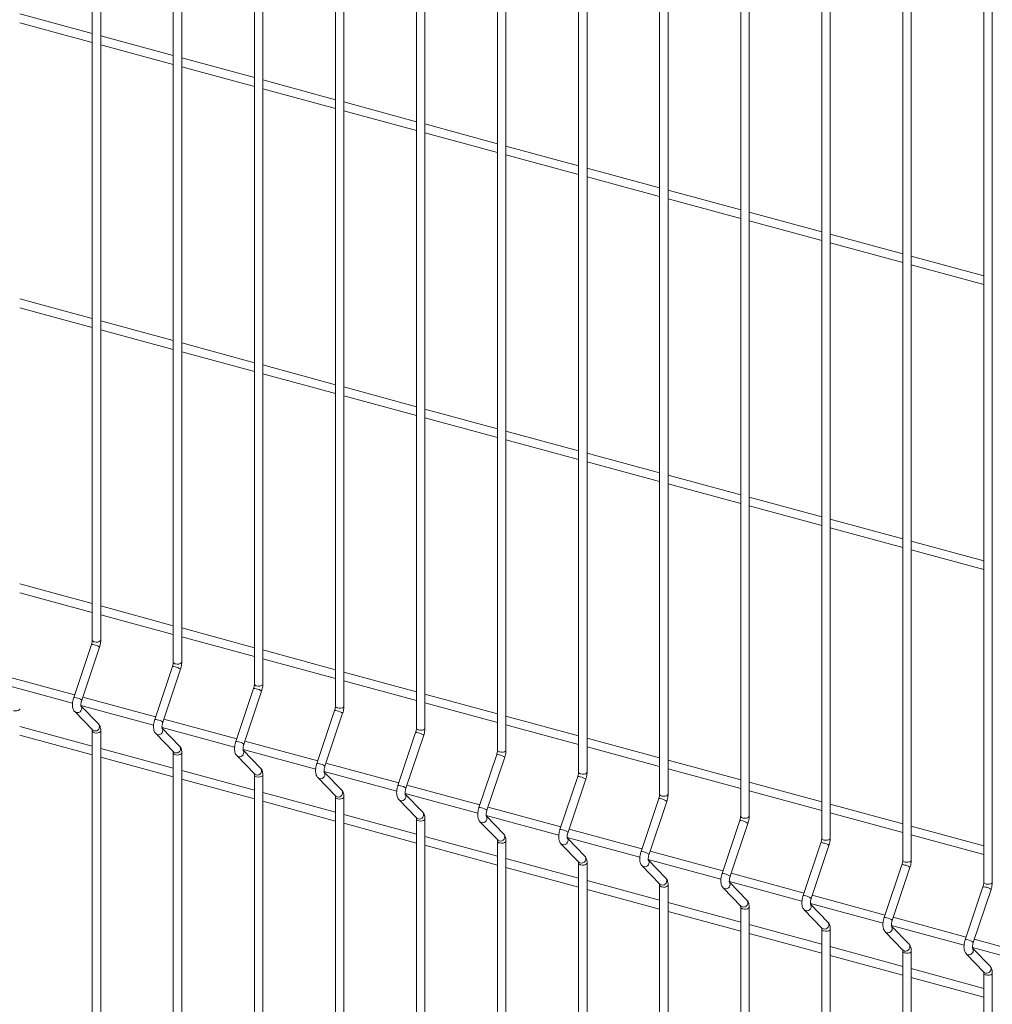
# Model space of a CAD drawing. Units: millimetres. Extents: x 15 to 415, y 5 to 292.
# Drawn here: x 80 to 101, y 215 to 237 of the extents above; entities that cross this region are included whole.
import ezdxf

# ---------------------------------------------------------------- set-up
doc = ezdxf.new("R2010")
doc.units = ezdxf.units.MM

msp = doc.modelspace()

# ---------------------------------------------------------------- linework, layer by layer
at = {"color": 7, "linetype": 'Continuous', "lineweight": 15}
for p, q in [((81.396912, 242.678921), (81.396912, 223.202324)), ((81.579055, 223.202324), (81.579055, 242.678921)), ((83.13732, 242.205916), (83.13732, 222.729319)), ((83.319462, 222.729319), (83.319462, 242.205916)), ((84.877727, 241.73291), (84.877727, 222.256314)), ((85.05987, 222.256314), (85.05987, 241.732911)), ((86.618135, 241.259905), (86.618135, 221.783308)), ((86.800281, 221.783307), (86.800281, 241.259904)), ((88.358546, 240.786899), (88.358546, 221.310302)), ((88.540688, 221.310302), (88.540688, 240.786899)), ((90.098953, 240.313893), (90.098953, 220.837296)), ((90.281096, 220.837296), (90.281096, 240.313893)), ((91.83936, 239.840888), (91.83936, 220.364291)), ((92.021503, 220.364291), (92.021503, 239.840888)), ((93.579772, 239.367881), (93.579772, 219.891284)), ((93.761914, 219.891284), (93.761914, 239.367881)), ((95.320179, 238.894876), (95.320179, 219.418279)), ((95.502322, 219.418279), (95.502322, 238.894876)), ((97.060586, 238.42187), (97.060586, 218.945273)), ((97.242729, 218.945274), (97.242729, 238.42187)), ((98.800994, 237.948865), (98.800994, 218.472268)), ((98.98314, 218.472267), (98.98314, 237.948864)), ((100.541401, 237.475859), (100.541401, 217.999263)), ((100.723547, 217.999262), (100.723547, 237.475859)), ((81.396911, 236.227133), (79.838647, 236.650636)), ((79.838645, 236.461885), (81.396909, 236.038382)), ((83.137318, 235.754128), (81.579054, 236.17763)), ((81.579052, 235.98888), (83.13732, 235.565376)), ((84.877729, 235.281121), (83.319461, 235.704625)), ((83.319463, 235.515873), (84.877727, 235.09237)), ((86.618137, 234.808116), (85.059869, 235.23162)), ((85.059871, 235.042868), (86.618135, 234.619365)), ((86.800278, 234.569862), (88.358546, 234.146358)), ((88.358544, 234.33511), (86.80028, 234.758613)), ((90.098952, 233.862105), (88.540687, 234.285608)), ((88.540689, 234.096856), (90.098953, 233.673353)), ((91.839363, 233.389098), (90.281095, 233.812602)), ((90.281096, 233.62385), (91.839361, 233.200348)), ((93.57977, 232.916093), (92.021506, 233.339596)), ((92.021504, 233.150845), (93.579772, 232.727341)), ((95.320178, 232.443087), (93.761913, 232.86659)), ((93.761915, 232.677838), (95.320179, 232.254336)), ((97.060589, 231.970081), (95.502321, 232.393585)), ((95.502322, 232.204833), (97.060587, 231.78133)), ((98.800996, 231.497076), (97.242732, 231.920578)), ((97.24273, 231.731828), (98.800994, 231.308325)), ((100.541403, 231.02407), (98.983135, 231.447574)), ((98.983141, 231.258821), (100.541401, 230.835319)), ((79.838645, 230.339262), (81.396909, 229.915759)), ((81.396911, 230.104508), (79.838647, 230.528011)), ((83.137318, 229.631503), (81.579054, 230.055005)), ((81.579052, 229.866256), (83.13732, 229.442753)), ((84.877729, 229.158496), (83.319461, 229.582)), ((83.319463, 229.39325), (84.877727, 228.969747)), ((86.618137, 228.685491), (85.059869, 229.108995)), ((85.059871, 228.920245), (86.618135, 228.496742)), ((86.800278, 228.447239), (88.358546, 228.023735)), ((88.358544, 228.212485), (86.80028, 228.635988)), ((90.098952, 227.73948), (88.540687, 228.162983)), ((88.540689, 227.974233), (90.098953, 227.55073)), ((91.839363, 227.266473), (90.281095, 227.689977)), ((90.281096, 227.501227), (91.839361, 227.077724)), ((93.57977, 226.793468), (92.021506, 227.216971)), ((92.021504, 227.028222), (93.579772, 226.604718)), ((95.320178, 226.320462), (93.761913, 226.743965)), ((93.761915, 226.555215), (95.320179, 226.131712)), ((97.060589, 225.847456), (95.502321, 226.27096)), ((95.502322, 226.08221), (97.060587, 225.658707)), ((98.800996, 225.374451), (97.242732, 225.797953)), ((97.24273, 225.609204), (98.800994, 225.185702)), ((100.541403, 224.901445), (98.983135, 225.324949)), ((98.983141, 225.136198), (100.541401, 224.712696)), ((79.838645, 224.216639), (81.396909, 223.793136)), ((81.396911, 223.981885), (79.838647, 224.405388)), ((83.137318, 223.508879), (81.579054, 223.932382)), ((81.579052, 223.743633), (83.13732, 223.320129)), ((84.877729, 223.035873), (83.319461, 223.459377)), ((83.319463, 223.270627), (84.877727, 222.847124)), ((81.379347, 223.104137), (80.998083, 221.966475)), ((81.170787, 221.908597), (81.552051, 223.046259)), ((86.618137, 222.562867), (85.059869, 222.986371)), ((85.059871, 222.797621), (86.618135, 222.374118)), ((83.119758, 222.63113), (82.738494, 221.493468)), ((82.911195, 221.435592), (83.292458, 222.573254)), ((88.358544, 222.089862), (86.80028, 222.513365)), ((81.017065, 222.023109), (79.452719, 222.448264)), ((86.800278, 222.324616), (88.358546, 221.901112)), ((79.413546, 222.270161), (80.973162, 221.846291)), ((84.860166, 222.158125), (84.478902, 221.020463)), ((84.651606, 220.962585), (85.03287, 222.100247)), ((82.757472, 221.550103), (81.193127, 221.975259)), ((90.098952, 221.616857), (88.540687, 222.040359)), ((81.153957, 221.797155), (82.713569, 221.373286)), ((81.531097, 221.396749), (81.157375, 221.78238)), ((86.600573, 221.68512), (86.219309, 220.547457)), ((88.540689, 221.851609), (90.098953, 221.428107)), ((81.019037, 221.663402), (81.400301, 221.26999)), ((84.497883, 221.077097), (82.933538, 221.502253)), ((86.392013, 220.48958), (86.773277, 221.627242)), ((91.839363, 221.14385), (90.281095, 221.567354)), ((81.396911, 220.920574), (79.838647, 221.344077)), ((81.396912, 221.249741), (81.396912, 207.895765)), ((81.579055, 207.895765), (81.579055, 221.249741)), ((82.894364, 221.32415), (84.453977, 220.90028)), ((83.271508, 220.923742), (82.897786, 221.309374)), ((90.281096, 221.378604), (91.839361, 220.955101)), ((79.838645, 221.155326), (81.396909, 220.731823)), ((82.759445, 221.190396), (83.140708, 220.796984)), ((88.34098, 221.212114), (87.959717, 220.074452)), ((88.13242, 220.016574), (88.513684, 221.154237)), ((93.57977, 220.670845), (92.021506, 221.094348)), ((83.137318, 220.447569), (81.579054, 220.871071)), ((84.634772, 220.851144), (86.194388, 220.427274)), ((85.011916, 220.450737), (84.638193, 220.836368)), ((86.238291, 220.604092), (84.673945, 221.029247)), ((92.021504, 220.905599), (93.579772, 220.482095)), ((81.579052, 220.682321), (83.13732, 220.258817)), ((83.13732, 220.776736), (83.13732, 207.422759)), ((83.319462, 207.422759), (83.319462, 220.776736)), ((84.499852, 220.717391), (84.881116, 220.323979)), ((90.081392, 220.739108), (89.700128, 219.601445)), ((89.872828, 219.543569), (90.254092, 220.681231)), ((95.320178, 220.197839), (93.761913, 220.621342)), ((84.877729, 219.974562), (83.319461, 220.398066)), ((87.978698, 220.131086), (86.414353, 220.556242)), ((93.761915, 220.432592), (95.320179, 220.009089)), ((83.319463, 220.209314), (84.877727, 219.785811)), ((84.877727, 220.30373), (84.877727, 206.949754)), ((85.05987, 206.949754), (85.05987, 220.30373)), ((86.240263, 220.244384), (86.621527, 219.850973)), ((86.375183, 220.378138), (87.934795, 219.954268)), ((86.752323, 219.977731), (86.3786, 220.363363)), ((91.821799, 220.266102), (91.440535, 219.12844)), ((91.613239, 219.070562), (91.994503, 220.208225)), ((89.719105, 219.658081), (88.15476, 220.083236)), ((97.060589, 219.724833), (95.502321, 220.148337)), ((86.618137, 219.501557), (85.059869, 219.925061)), ((86.618135, 219.830725), (86.618135, 206.476748)), ((86.800281, 206.476748), (86.800281, 219.830724)), ((87.980671, 219.771379), (88.361934, 219.377967)), ((88.11559, 219.905132), (89.675203, 219.481263)), ((88.492734, 219.504725), (88.119012, 219.890356)), ((93.562206, 219.793097), (93.180942, 218.655435)), ((95.502322, 219.959587), (97.060587, 219.536084)), ((85.059871, 219.736309), (86.618135, 219.312806)), ((91.459516, 219.185074), (89.895171, 219.61023)), ((93.353646, 218.597557), (93.73491, 219.735219)), ((98.800996, 219.251827), (97.242732, 219.67533)), ((88.358544, 219.028551), (86.80028, 219.452054)), ((88.358546, 219.357718), (88.358546, 206.003742)), ((88.540688, 206.003742), (88.540688, 219.357718)), ((89.855998, 219.432127), (91.415614, 219.008257)), ((90.233141, 219.03172), (89.859419, 219.417351)), ((97.24273, 219.486581), (98.800994, 219.063078)), ((86.800278, 219.263303), (88.358546, 218.839799)), ((89.721078, 219.298374), (90.102342, 218.904962)), ((93.199924, 218.712069), (91.635578, 219.137224)), ((95.302617, 219.32009), (94.921354, 218.182428)), ((95.094054, 218.124552), (95.475318, 219.262214)), ((100.541403, 218.778822), (98.983135, 219.202326)), ((90.098952, 218.555546), (88.540687, 218.979049)), ((91.596409, 218.95912), (93.156021, 218.535251)), ((91.973549, 218.558714), (91.599826, 218.944345)), ((98.983141, 219.013575), (100.541401, 218.590073)), ((88.540689, 218.790297), (90.098953, 218.366794)), ((90.098953, 218.884713), (90.098953, 205.530737)), ((90.281096, 205.530737), (90.281096, 218.884713)), ((91.461489, 218.825367), (91.842753, 218.431955)), ((97.043025, 218.847085), (96.661761, 217.709423)), ((96.834465, 217.651545), (97.215729, 218.789207)), ((91.839363, 218.082539), (90.281095, 218.506043)), ((94.940331, 218.239063), (93.375986, 218.664219)), ((90.281096, 218.317291), (91.839361, 217.893789)), ((91.83936, 218.411707), (91.83936, 205.057731)), ((92.021503, 205.057731), (92.021503, 218.411707)), ((93.201897, 218.352362), (93.58316, 217.95895)), ((93.336816, 218.486115), (94.896429, 218.062246)), ((93.71396, 218.085708), (93.340237, 218.471339)), ((98.783436, 218.374078), (98.402172, 217.236416)), ((98.574869, 217.178541), (98.956132, 218.316203)), ((96.680742, 217.766057), (95.116397, 218.191213)), ((93.57977, 217.609534), (92.021506, 218.033037)), ((93.579772, 217.938701), (93.579772, 204.584725)), ((93.761914, 204.584725), (93.761914, 217.938701)), ((94.942304, 217.879356), (95.323568, 217.485944)), ((95.077224, 218.013109), (96.63684, 217.589239)), ((95.454367, 217.612702), (95.080645, 217.998334)), ((100.523843, 217.901073), (100.14258, 216.763411)), ((92.021504, 217.844286), (93.579772, 217.420782)), ((98.42115, 217.293052), (96.856804, 217.718207)), ((100.315283, 216.705533), (100.696547, 217.843195)), ((95.320178, 217.136529), (93.761913, 217.560031)), ((95.320179, 217.465695), (95.320179, 204.111719)), ((95.502322, 204.111719), (95.502322, 217.465696)), ((96.817631, 217.540104), (98.377243, 217.116235)), ((97.194775, 217.139697), (96.821052, 217.525328)), ((93.761915, 217.37128), (95.320179, 216.947777)), ((96.682715, 217.40635), (97.063979, 217.012938)), ((100.161557, 216.820046), (98.597212, 217.245202)), ((97.060589, 216.663522), (95.502321, 217.087026)), ((98.558042, 217.067098), (100.117658, 216.643227)), ((98.935182, 216.666691), (98.56146, 217.052323)), ((95.502322, 216.898274), (97.060587, 216.474771)), ((97.060586, 216.99269), (97.060586, 203.638714)), ((97.242729, 203.638714), (97.242729, 216.99269)), ((98.423122, 216.933344), (98.804386, 216.539932)), ((98.800996, 216.190517), (97.242732, 216.614019)), ((100.29845, 216.594092), (101.858066, 216.170222)), ((101.901965, 216.347041), (100.337619, 216.772196)), ((97.24273, 216.425269), (98.800994, 216.001766)), ((98.800994, 216.519685), (98.800994, 203.165708)), ((98.98314, 203.165707), (98.98314, 216.519684)), ((100.16353, 216.460339), (100.544794, 216.066927)), ((100.67559, 216.193686), (100.301867, 216.579317)), ((100.541403, 215.717511), (98.983135, 216.141015)), ((100.541401, 216.046679), (100.541401, 202.692703)), ((100.723547, 202.692702), (100.723547, 216.046678)), ((98.983141, 215.952262), (100.541401, 215.52876))]:
    msp.add_line(p, q, dxfattribs=at)
at = {"color": 8, "linetype": 'Continuous', "lineweight": 15, "flags": 128}
for points in [[(81.445479, 223.160841), (81.479538, 223.155622), (81.514883, 223.157512), (81.546132, 223.166225), (81.568527, 223.180434), (81.578662, 223.197976), (81.579055, 223.202324)], [(83.185887, 222.687836), (83.219945, 222.682616), (83.25529, 222.684507), (83.286539, 222.69322), (83.308935, 222.707429), (83.31907, 222.72497), (83.319462, 222.729319)], [(84.926298, 222.214829), (84.960356, 222.20961), (84.995698, 222.211501), (85.026947, 222.220214), (85.049346, 222.234423), (85.059477, 222.251965), (85.05987, 222.256314)], [(79.705072, 221.681263), (79.739131, 221.676044), (79.774476, 221.677934), (79.805721, 221.686648), (79.82812, 221.700856), (79.838251, 221.718399), (79.838646, 221.722726)], [(86.666705, 221.741824), (86.700764, 221.736604), (86.736109, 221.738495), (86.767358, 221.747208), (86.789753, 221.761417), (86.799888, 221.778958), (86.800281, 221.783307)], [(81.019013, 221.663425), (81.024638, 221.658201), (81.053074, 221.643483)], [(81.400301, 221.26999), (81.405902, 221.264789), (81.434338, 221.250071)], [(81.445479, 221.208258), (81.479538, 221.203038), (81.514883, 221.204929), (81.546132, 221.213642), (81.568527, 221.227851), (81.578662, 221.245392), (81.579053, 221.249721)], [(88.407112, 221.268818), (88.441171, 221.263599), (88.476516, 221.265489), (88.507765, 221.274202), (88.53016, 221.288412), (88.540295, 221.305953), (88.540688, 221.310302)], [(82.75942, 221.190419), (82.765045, 221.185195), (82.793481, 221.170478)], [(90.147524, 220.795812), (90.181582, 220.790592), (90.216924, 220.792484), (90.248173, 220.801197), (90.270572, 220.815405), (90.280703, 220.832947), (90.281096, 220.837296)], [(83.140708, 220.796984), (83.146309, 220.791784), (83.174745, 220.777066)], [(83.185887, 220.735252), (83.219945, 220.730033), (83.25529, 220.731923), (83.286539, 220.740636), (83.308935, 220.754846), (83.31907, 220.772387), (83.319461, 220.776715)], [(84.499832, 220.717413), (84.505456, 220.712189), (84.533893, 220.697471)], [(84.881116, 220.323979), (84.88672, 220.318777), (84.915156, 220.304059)], [(84.926298, 220.262246), (84.960356, 220.257026), (84.995698, 220.258918), (85.026947, 220.267631), (85.049346, 220.281839), (85.059477, 220.299381), (85.059872, 220.303709)], [(86.240239, 220.244407), (86.245864, 220.239183), (86.2743, 220.224466)], [(91.887931, 220.322806), (91.92199, 220.317587), (91.957335, 220.319478), (91.988584, 220.328191), (92.010979, 220.3424), (92.021114, 220.359941), (92.021503, 220.364291)], [(86.621527, 219.850973), (86.627127, 219.845772), (86.655564, 219.831054)], [(86.666705, 219.78924), (86.700764, 219.784021), (86.736109, 219.785911), (86.767358, 219.794625), (86.789753, 219.808834), (86.799888, 219.826375), (86.800279, 219.830704)], [(87.980646, 219.771402), (87.986271, 219.766178), (88.014707, 219.75146)], [(93.628338, 219.849801), (93.662397, 219.844582), (93.697742, 219.846472), (93.728991, 219.855185), (93.751386, 219.869394), (93.761521, 219.886936), (93.761914, 219.891284)], [(88.361934, 219.377967), (88.367535, 219.372766), (88.395971, 219.358048)], [(88.407112, 219.316235), (88.441171, 219.311016), (88.476516, 219.312906), (88.507765, 219.321619), (88.53016, 219.335828), (88.540295, 219.353369), (88.540687, 219.357698)], [(95.36875, 219.376795), (95.402805, 219.371576), (95.43815, 219.373467), (95.469399, 219.38218), (95.491794, 219.396389), (95.501929, 219.41393), (95.502322, 219.418279)], [(89.721058, 219.298396), (89.726682, 219.293172), (89.755118, 219.278454)], [(97.109157, 218.903789), (97.143216, 218.89857), (97.178561, 218.90046), (97.209806, 218.909174), (97.232205, 218.923382), (97.242336, 218.940925), (97.242729, 218.945274)], [(90.102342, 218.904962), (90.107946, 218.89976), (90.136382, 218.885042)], [(90.147524, 218.843228), (90.181582, 218.838009), (90.216924, 218.839901), (90.248173, 218.848614), (90.270572, 218.862822), (90.280703, 218.880364), (90.281098, 218.884692)], [(91.461465, 218.82539), (91.46709, 218.820166), (91.495526, 218.805448)], [(91.842753, 218.431955), (91.848353, 218.426754), (91.87679, 218.412036)], [(91.887931, 218.370223), (91.92199, 218.365004), (91.957335, 218.366894), (91.988584, 218.375607), (92.010979, 218.389816), (92.021114, 218.407358), (92.021505, 218.411686)], [(93.201872, 218.352385), (93.207497, 218.347161), (93.235933, 218.332443)], [(98.849568, 218.430783), (98.883627, 218.425563), (98.918964, 218.427456), (98.950217, 218.436168), (98.972612, 218.450377), (98.982747, 218.467918), (98.98314, 218.472267)], [(93.58316, 217.95895), (93.588761, 217.953749), (93.617197, 217.939031)], [(93.628338, 217.897218), (93.662397, 217.891998), (93.697742, 217.893889), (93.728991, 217.902602), (93.751386, 217.916811), (93.761521, 217.934352), (93.761913, 217.938681)], [(94.942283, 217.879378), (94.947908, 217.874154), (94.976344, 217.859436)], [(100.589975, 217.957777), (100.624034, 217.952558), (100.659379, 217.954448), (100.690625, 217.963162), (100.71302, 217.977372), (100.723155, 217.994913), (100.723547, 217.999262)], [(95.323568, 217.485944), (95.329172, 217.480742), (95.357608, 217.466025)], [(95.36875, 217.424211), (95.402805, 217.418993), (95.43815, 217.420883), (95.469399, 217.429596), (95.491794, 217.443805), (95.501929, 217.461347), (95.50232, 217.465675)], [(96.682691, 217.406373), (96.688315, 217.401149), (96.716752, 217.386431)], [(97.063979, 217.012938), (97.069579, 217.007737), (97.098016, 216.993019)], [(97.109157, 216.951206), (97.143216, 216.945986), (97.178561, 216.947877), (97.209806, 216.956591), (97.232205, 216.970799), (97.242336, 216.988341), (97.242731, 216.992669)], [(98.423098, 216.933367), (98.428727, 216.928142), (98.457163, 216.913425)], [(98.804386, 216.539932), (98.80999, 216.534731), (98.838427, 216.520013)], [(98.849568, 216.478199), (98.883627, 216.47298), (98.918964, 216.474872), (98.950217, 216.483584), (98.972612, 216.497794), (98.982747, 216.515335), (98.983139, 216.519663)], [(100.163506, 216.460362), (100.169134, 216.455137), (100.19757, 216.440419)], [(100.544794, 216.066927), (100.550398, 216.061725), (100.578834, 216.047007)], [(100.589975, 216.005194), (100.624034, 215.999974), (100.659379, 216.001865), (100.690625, 216.010579), (100.71302, 216.024788), (100.723155, 216.042329), (100.723546, 216.046658)]]:
    msp.add_lwpolyline(points, dxfattribs=at)
at = {"color": 8, "linetype": 'Continuous', "lineweight": 15}
for centre, radius, start, end in [((81.449187, 223.214354), 0.053641, 192.9592582, 266.0361469), ((81.396031, 223.014033), 0.091635, 65.2890963, 100.4900122), ((81.408085, 222.875396), 0.223428, 49.8831649, 83.2522386), ((83.1896, 222.741355), 0.053648, 192.9650033, 266.0304018), ((83.136443, 222.541043), 0.091619, 65.2877634, 100.4924813), ((83.148493, 222.402391), 0.223428, 49.8831649, 83.2522386), ((84.876849, 222.068021), 0.091635, 65.2890963, 100.4900122), ((84.930012, 222.268354), 0.053654, 192.9684402, 266.0299562), ((84.888773, 221.929082), 0.223745, 49.9074332, 83.2279703), ((81.014767, 221.876371), 0.091635, 65.2891367, 100.4900245), ((81.026807, 221.737701), 0.223463, 49.885852, 83.2495593), ((81.077918, 221.732348), 0.092272, 254.3806942, 38.8074404), ((86.617257, 221.595016), 0.091635, 65.2890963, 100.4900122), ((86.67042, 221.795349), 0.053654, 192.9684402, 266.0299562), ((86.629311, 221.456379), 0.223428, 49.8831649, 83.2522386), ((82.755179, 221.403381), 0.091619, 65.2878037, 100.4924936), ((82.767214, 221.264695), 0.223463, 49.885852, 83.2495593), ((81.449193, 221.261781), 0.053652, 192.9752969, 266.0309824), ((81.459183, 221.338935), 0.092272, 254.3795211, 38.7970333), ((82.818325, 221.259343), 0.092272, 254.3806942, 38.8074404), ((88.410826, 221.322338), 0.053648, 192.9650033, 266.0304018), ((88.357662, 221.121992), 0.091653, 65.2925756, 100.486533), ((88.369719, 220.983374), 0.223428, 49.8831649, 83.2522386), ((83.199588, 220.865932), 0.092274, 254.381563, 38.7925743), ((84.495585, 220.930359), 0.091635, 65.2891367, 100.4900245), ((84.507495, 220.791388), 0.223778, 49.9099755, 83.2254358), ((84.558734, 220.786336), 0.092272, 254.3819494, 38.8086024), ((90.151238, 220.849337), 0.053654, 192.9684402, 266.0299562), ((83.189606, 220.788783), 0.053659, 192.9810435, 266.0252358), ((90.098075, 220.649004), 0.091635, 65.2890963, 100.4900122), ((90.110132, 220.510379), 0.223416, 49.8824968, 83.2524079), ((84.939997, 220.392926), 0.092273, 254.3828179, 38.7937366), ((86.235993, 220.457353), 0.091635, 65.2891367, 100.4900245), ((86.248033, 220.318683), 0.223463, 49.885852, 83.2495593), ((84.930011, 220.315769), 0.053652, 192.9752969, 266.0309824), ((86.299144, 220.313331), 0.092272, 254.3806942, 38.8074404), ((91.838482, 220.175998), 0.091635, 65.2890963, 100.4900122), ((91.891646, 220.376331), 0.053654, 192.9684402, 266.0299562), ((91.850537, 220.037362), 0.223428, 49.8831649, 83.2522386), ((86.680409, 219.919917), 0.092272, 254.3795211, 38.7970333), ((87.976398, 219.98433), 0.091653, 65.292616, 100.4865452), ((87.98844, 219.845678), 0.223463, 49.885852, 83.2495593), ((86.670419, 219.842764), 0.053652, 192.9752969, 266.0309824), ((88.039551, 219.840325), 0.092272, 254.3806942, 38.8074404), ((93.578888, 219.702975), 0.091653, 65.2925756, 100.486533), ((93.632052, 219.903321), 0.053648, 192.9650033, 266.0304018), ((93.590944, 219.564356), 0.223428, 49.8831649, 83.2522386), ((89.716811, 219.511342), 0.091635, 65.2891367, 100.4900245), ((89.728854, 219.372684), 0.223451, 49.8851841, 83.2497284), ((88.410832, 219.369765), 0.053659, 192.9810435, 266.0252358), ((88.420814, 219.446915), 0.092274, 254.381563, 38.7925743), ((89.77996, 219.367319), 0.092272, 254.3819494, 38.8086024), ((95.372464, 219.43032), 0.053654, 192.9684402, 266.0299562), ((91.457219, 219.038336), 0.091635, 65.2891367, 100.4900245), ((95.319301, 219.229987), 0.091635, 65.2890963, 100.4900122), ((95.331354, 219.091353), 0.223425, 49.8831969, 83.2517078), ((90.161223, 218.973909), 0.092273, 254.3828179, 38.7937366), ((91.469259, 218.899666), 0.223463, 49.885852, 83.2495593), ((91.520372, 218.89431), 0.09227, 254.3786547, 38.8118971), ((97.112872, 218.957314), 0.053654, 192.9684402, 266.0299562), ((90.151237, 218.896752), 0.053652, 192.9752969, 266.0309824), ((97.059708, 218.756981), 0.091635, 65.2890963, 100.4900122), ((97.071632, 218.618042), 0.223745, 49.9074332, 83.2279703), ((91.901635, 218.5009), 0.092272, 254.3795211, 38.7970333), ((93.197624, 218.565312), 0.091653, 65.292616, 100.4865452), ((93.209666, 218.426661), 0.223463, 49.885852, 83.2495593), ((91.891645, 218.423746), 0.053652, 192.9752969, 266.0309824), ((93.260777, 218.421308), 0.092272, 254.3806942, 38.8074404), ((98.800119, 218.283975), 0.091635, 65.2890963, 100.4900122), ((98.853289, 218.48432), 0.053666, 192.9776206, 266.0237668), ((98.812309, 218.145664), 0.223089, 49.8575847, 83.2768211), ((93.64204, 218.027898), 0.092274, 254.381563, 38.7925743), ((94.938037, 218.092324), 0.091635, 65.2891367, 100.4900245), ((94.950076, 217.953658), 0.22346, 49.885884, 83.2490286), ((93.632058, 217.950748), 0.053659, 192.9810435, 266.0252358), ((95.001184, 217.948303), 0.092272, 254.3831447, 38.8074071), ((100.540527, 217.810969), 0.091635, 65.2890963, 100.4900122), ((100.593697, 218.011314), 0.053666, 192.9776206, 266.0237668), ((100.55245, 217.67203), 0.223745, 49.9074332, 83.2279703), ((96.678445, 217.619319), 0.091635, 65.2891367, 100.4900245), ((96.690354, 217.480348), 0.223778, 49.9099755, 83.2254358), ((95.37247, 217.477747), 0.053665, 192.9844799, 266.0247902), ((95.382447, 217.554892), 0.092274, 254.3840134, 38.7925411), ((96.741598, 217.475293), 0.09227, 254.3786547, 38.8118971), ((98.418856, 217.146312), 0.091635, 65.2891367, 100.4900245), ((98.43103, 217.007966), 0.223126, 49.8604166, 83.2739971), ((97.122861, 217.081883), 0.092272, 254.3795211, 38.7970333), ((98.481998, 217.002294), 0.092274, 254.3864399, 38.8041119), ((97.112871, 217.004729), 0.053652, 192.9752969, 266.0309824), ((98.863264, 216.60888), 0.092273, 254.3852684, 38.7937033), ((100.159263, 216.673307), 0.091635, 65.2891367, 100.4900245), ((100.171173, 216.534336), 0.223778, 49.9099755, 83.2254358), ((98.853288, 216.531735), 0.053665, 192.9844799, 266.0247902), ((100.222415, 216.529282), 0.092271, 254.3798501, 38.8107017), ((100.60368, 216.135869), 0.09227, 254.3786754, 38.8002963), ((100.593696, 216.058729), 0.053665, 192.9844799, 266.0247902)]:
    msp.add_arc(centre, radius, start, end, dxfattribs=at)
at = {"color": 7, "linetype": 'Continuous', "lineweight": 15}
for points, knots in [([(81.396912, 223.202324), (81.396813, 223.197475), (81.396528, 223.183621), (81.393068, 223.155944), (81.386612, 223.126957), (81.381181, 223.109896), (81.379347, 223.104137)], [0, 0, 0, 0, 0.173115162, 0.494526772, 0.829366432, 1, 1, 1, 1]), ([(81.552051, 223.046259), (81.554911, 223.055257), (81.563158, 223.081208), (81.572962, 223.125674), (81.57841, 223.169091), (81.578893, 223.193995), (81.579055, 223.202324)], [0, 0, 0, 0, 0.174006473, 0.501851261, 0.833376529, 1, 1, 1, 1]), ([(83.13732, 222.729319), (83.13722, 222.724469), (83.136934, 222.710616), (83.133483, 222.682937), (83.127016, 222.653952), (83.12159, 222.63689), (83.119758, 222.63113)], [0, 0, 0, 0, 0.1731152999, 0.494525671, 0.8293659936, 1, 1, 1, 1]), ([(83.292458, 222.573254), (83.295318, 222.582252), (83.303565, 222.608203), (83.31337, 222.652669), (83.318818, 222.696086), (83.319301, 222.720989), (83.319462, 222.729319)], [0, 0, 0, 0, 0.174006473, 0.501851261, 0.833376529, 1, 1, 1, 1]), ([(84.877727, 222.256314), (84.877629, 222.251464), (84.877348, 222.237609), (84.873888, 222.209932), (84.867424, 222.180947), (84.861997, 222.163885), (84.860166, 222.158125)], [0, 0, 0, 0, 0.17311277, 0.494525038, 0.82936578, 1, 1, 1, 1]), ([(85.03287, 222.100247), (85.035727, 222.109246), (85.04397, 222.135198), (85.053785, 222.179662), (85.059224, 222.223081), (85.059708, 222.247984), (85.05987, 222.256314)], [0, 0, 0, 0, 0.174006285, 0.501850782, 0.833376587, 1, 1, 1, 1]), ([(80.998083, 221.966475), (80.995227, 221.957478), (80.986989, 221.931528), (80.977115, 221.88703), (80.970779, 221.834567), (80.970814, 221.783103), (80.978036, 221.737208), (80.992721, 221.698036), (81.008155, 221.674899), (81.017898, 221.664605), (81.019037, 221.663402)], [0, 0, 0, 0, 0.081053654, 0.233780848, 0.388217683, 0.547290611, 0.716661921, 0.856727324, 0.983253696, 1, 1, 1, 1]), ([(81.156112, 221.781822), (81.15625, 221.781549), (81.156827, 221.780397), (81.154538, 221.787332), (81.153021, 221.802751), (81.15335, 221.827581), (81.15745, 221.858982), (81.16395, 221.887252), (81.169179, 221.903578), (81.170787, 221.908597)], [0, 0, 0, 0, 0.043039859, 0.181129916, 0.335623547, 0.512817815, 0.706008252, 0.909607201, 1, 1, 1, 1]), ([(86.618135, 221.783308), (86.618036, 221.778458), (86.617755, 221.764603), (86.614293, 221.736927), (86.607838, 221.70794), (86.602407, 221.690879), (86.600573, 221.68512)], [0, 0, 0, 0, 0.1731128911, 0.4945253833, 0.8293659631, 1, 1, 1, 1]), ([(86.773277, 221.627242), (86.776135, 221.63624), (86.784377, 221.662193), (86.794193, 221.706656), (86.799629, 221.750076), (86.800118, 221.774978), (86.800281, 221.783307)], [0, 0, 0, 0, 0.174006486, 0.501851362, 0.833377549, 1, 1, 1, 1]), ([(82.738494, 221.493468), (82.735637, 221.484472), (82.727394, 221.458524), (82.717523, 221.414024), (82.711186, 221.361562), (82.711221, 221.310097), (82.718444, 221.264203), (82.733128, 221.22503), (82.748562, 221.201894), (82.758306, 221.1916), (82.759445, 221.190396)], [0, 0, 0, 0, 0.081053709, 0.233780894, 0.38821772, 0.547290638, 0.716661937, 0.856727332, 0.983253697, 1, 1, 1, 1]), ([(81.394022, 221.278328), (81.393885, 221.278603), (81.393308, 221.27976), (81.395591, 221.27278), (81.396747, 221.261411), (81.396877, 221.252251), (81.396912, 221.249741)], [0, 0, 0, 0, 0.109234445, 0.459772855, 0.851926342, 1, 1, 1, 1]), ([(81.579055, 221.249741), (81.578864, 221.258634), (81.578289, 221.285489), (81.571622, 221.323851), (81.556955, 221.364677), (81.53972, 221.386053), (81.531097, 221.396749)], [0, 0, 0, 0, 0.158376305, 0.478276238, 0.738959201, 1, 1, 1, 1]), ([(82.896524, 221.308816), (82.896661, 221.308542), (82.897238, 221.30739), (82.89495, 221.314325), (82.893427, 221.329746), (82.893758, 221.354575), (82.897857, 221.385977), (82.904357, 221.414246), (82.909587, 221.430572), (82.911195, 221.435592)], [0, 0, 0, 0, 0.043040012, 0.181130558, 0.335621195, 0.51281609, 0.706007211, 0.909606881, 1, 1, 1, 1]), ([(88.358546, 221.310302), (88.358446, 221.305452), (88.358161, 221.291599), (88.354701, 221.263921), (88.348245, 221.234934), (88.342814, 221.217873), (88.34098, 221.212114)], [0, 0, 0, 0, 0.173115162, 0.494526772, 0.829366432, 1, 1, 1, 1]), ([(88.513684, 221.154237), (88.516544, 221.163235), (88.524791, 221.189185), (88.534596, 221.233652), (88.540043, 221.277069), (88.540527, 221.301972), (88.540688, 221.310302)], [0, 0, 0, 0, 0.174006473, 0.501851261, 0.833376529, 1, 1, 1, 1]), ([(83.319462, 220.776736), (83.319272, 220.785628), (83.318696, 220.812483), (83.31203, 220.850845), (83.297362, 220.891671), (83.28013, 220.913047), (83.271508, 220.923742)], [0, 0, 0, 0, 0.158377652, 0.478280308, 0.738965489, 1, 1, 1, 1]), ([(84.478902, 221.020463), (84.476044, 221.011466), (84.467801, 220.985518), (84.457937, 220.941017), (84.451592, 220.888557), (84.451629, 220.837092), (84.458852, 220.791197), (84.473531, 220.752024), (84.488979, 220.728889), (84.498715, 220.718594), (84.499852, 220.717391)], [0, 0, 0, 0, 0.081053811, 0.233781271, 0.388217987, 0.547291106, 0.716662619, 0.85672819, 0.983259109, 1, 1, 1, 1]), ([(84.636931, 220.83581), (84.637068, 220.835537), (84.637645, 220.834385), (84.635356, 220.84132), (84.633839, 220.856739), (84.634168, 220.881569), (84.638268, 220.91297), (84.644769, 220.94124), (84.649998, 220.957566), (84.651606, 220.962585)], [0, 0, 0, 0, 0.043039859, 0.181129916, 0.335623547, 0.512817815, 0.706008252, 0.909607201, 1, 1, 1, 1]), ([(90.098953, 220.837296), (90.098855, 220.832446), (90.098574, 220.818592), (90.095114, 220.790915), (90.08865, 220.76193), (90.083223, 220.744867), (90.081392, 220.739108)], [0, 0, 0, 0, 0.17311277, 0.494525038, 0.82936578, 1, 1, 1, 1]), ([(90.254092, 220.681231), (90.256951, 220.690229), (90.265198, 220.71618), (90.27501, 220.760644), (90.28045, 220.804063), (90.280934, 220.828967), (90.281096, 220.837296)], [0, 0, 0, 0, 0.1740063903, 0.5018508455, 0.833376608, 1, 1, 1, 1]), ([(83.134429, 220.805323), (83.134292, 220.805598), (83.133715, 220.806754), (83.135996, 220.799776), (83.137161, 220.788403), (83.137286, 220.779246), (83.13732, 220.776736)], [0, 0, 0, 0, 0.109234795, 0.459774328, 0.851920087, 1, 1, 1, 1]), ([(85.05987, 220.30373), (85.059681, 220.312623), (85.05911, 220.339476), (85.05244, 220.377839), (85.037774, 220.418665), (85.020539, 220.440042), (85.011916, 220.450737)], [0, 0, 0, 0, 0.158375076, 0.478275476, 0.73895882, 1, 1, 1, 1]), ([(86.219309, 220.547457), (86.216453, 220.53846), (86.208215, 220.512511), (86.19834, 220.468013), (86.192007, 220.41555), (86.192033, 220.364087), (86.199264, 220.318191), (86.213946, 220.279018), (86.229381, 220.255882), (86.239124, 220.245588), (86.240263, 220.244384)], [0, 0, 0, 0, 0.081053596, 0.2337806805, 0.3882174046, 0.5472895581, 0.716662124, 0.8567274268, 0.9832537077, 1, 1, 1, 1]), ([(86.377338, 220.362805), (86.377475, 220.362531), (86.378053, 220.361379), (86.375764, 220.368315), (86.374247, 220.383734), (86.374576, 220.408563), (86.378676, 220.439965), (86.385176, 220.468235), (86.390405, 220.48456), (86.392013, 220.48958)], [0, 0, 0, 0, 0.043039859, 0.181129916, 0.335623547, 0.512817815, 0.706008252, 0.909607201, 1, 1, 1, 1]), ([(84.87484, 220.332316), (84.874702, 220.332592), (84.874119, 220.33375), (84.876404, 220.32677), (84.877569, 220.315397), (84.877693, 220.30624), (84.877727, 220.30373)], [0, 0, 0, 0, 0.1092595066, 0.4597893147, 0.8519241949, 1, 1, 1, 1]), ([(91.83936, 220.364291), (91.839262, 220.359441), (91.838981, 220.345586), (91.835519, 220.31791), (91.829064, 220.288922), (91.823632, 220.271861), (91.821799, 220.266102)], [0, 0, 0, 0, 0.1731128911, 0.4945253833, 0.8293659631, 1, 1, 1, 1]), ([(91.994503, 220.208225), (91.997361, 220.217223), (92.005603, 220.243175), (92.015418, 220.287639), (92.020857, 220.331058), (92.021341, 220.355961), (92.021503, 220.364291)], [0, 0, 0, 0, 0.174006285, 0.501850782, 0.833376587, 1, 1, 1, 1]), ([(86.800281, 219.830724), (86.80009, 219.839616), (86.799515, 219.866471), (86.792848, 219.904834), (86.778181, 219.94566), (86.760946, 219.967036), (86.752323, 219.977731)], [0, 0, 0, 0, 0.158376305, 0.478276238, 0.738959201, 1, 1, 1, 1]), ([(87.959717, 220.074452), (87.95686, 220.065455), (87.948622, 220.039506), (87.938748, 219.995007), (87.932412, 219.942544), (87.932447, 219.89108), (87.93967, 219.845185), (87.954354, 219.806013), (87.969788, 219.782877), (87.979532, 219.772582), (87.980671, 219.771379)], [0, 0, 0, 0, 0.081053654, 0.233780848, 0.388217683, 0.547290611, 0.716661921, 0.856727324, 0.983253696, 1, 1, 1, 1]), ([(88.117746, 219.889799), (88.117884, 219.889525), (88.118467, 219.888372), (88.116175, 219.895308), (88.114653, 219.910729), (88.114983, 219.935558), (88.119083, 219.966959), (88.125583, 219.995229), (88.130813, 220.011555), (88.13242, 220.016574)], [0, 0, 0, 0, 0.043050469, 0.181139506, 0.335628455, 0.512821414, 0.706010424, 0.909607869, 1, 1, 1, 1]), ([(86.615248, 219.859311), (86.615111, 219.859586), (86.614534, 219.860742), (86.616816, 219.853763), (86.617976, 219.842392), (86.6181, 219.833235), (86.618135, 219.830725)], [0, 0, 0, 0, 0.1092338138, 0.4597701967, 0.8519214175, 1, 1, 1, 1]), ([(93.579772, 219.891284), (93.579672, 219.886435), (93.579387, 219.872581), (93.575927, 219.844904), (93.569471, 219.815917), (93.56404, 219.798856), (93.562206, 219.793097)], [0, 0, 0, 0, 0.173115162, 0.494526772, 0.829366432, 1, 1, 1, 1]), ([(93.73491, 219.735219), (93.73777, 219.744217), (93.746017, 219.770168), (93.755821, 219.814634), (93.761269, 219.858051), (93.761753, 219.882955), (93.761914, 219.891284)], [0, 0, 0, 0, 0.174006473, 0.501851261, 0.833376529, 1, 1, 1, 1]), ([(89.700128, 219.601445), (89.69727, 219.592449), (89.689027, 219.566501), (89.679163, 219.522), (89.672818, 219.469539), (89.672855, 219.418075), (89.680078, 219.37218), (89.694757, 219.333007), (89.710205, 219.309871), (89.71994, 219.299576), (89.721078, 219.298374)], [0, 0, 0, 0, 0.081053811, 0.233781271, 0.388217987, 0.547291106, 0.716662619, 0.85672819, 0.983259109, 1, 1, 1, 1]), ([(88.355655, 219.386306), (88.355518, 219.38658), (88.354941, 219.387737), (88.357221, 219.380758), (88.358387, 219.369386), (88.358512, 219.360228), (88.358546, 219.357718)], [0, 0, 0, 0, 0.109234795, 0.459774328, 0.851920087, 1, 1, 1, 1]), ([(88.540688, 219.357718), (88.540498, 219.366611), (88.539922, 219.393466), (88.533256, 219.431828), (88.518588, 219.472654), (88.501356, 219.49403), (88.492734, 219.504725)], [0, 0, 0, 0, 0.158377652, 0.478280308, 0.738965489, 1, 1, 1, 1]), ([(89.858157, 219.416793), (89.858294, 219.416519), (89.858871, 219.415368), (89.856584, 219.422303), (89.855059, 219.437724), (89.855396, 219.462551), (89.859493, 219.493953), (89.865997, 219.522222), (89.871222, 219.538549), (89.872828, 219.543569)], [0, 0, 0, 0, 0.043039924, 0.181130187, 0.335620508, 0.512816884, 0.70600761, 0.909606862, 1, 1, 1, 1]), ([(95.320179, 219.418279), (95.320081, 219.413429), (95.3198, 219.399574), (95.31634, 219.371897), (95.309876, 219.342912), (95.304449, 219.32585), (95.302617, 219.32009)], [0, 0, 0, 0, 0.17311277, 0.494525038, 0.82936578, 1, 1, 1, 1]), ([(95.475318, 219.262214), (95.478177, 219.271212), (95.486424, 219.297163), (95.496229, 219.341629), (95.501677, 219.385046), (95.50216, 219.409949), (95.502322, 219.418279)], [0, 0, 0, 0, 0.174006473, 0.501851261, 0.833376529, 1, 1, 1, 1]), ([(91.440535, 219.12844), (91.437677, 219.119444), (91.429434, 219.093496), (91.41957, 219.048994), (91.413226, 218.996534), (91.413261, 218.945069), (91.420489, 218.899173), (91.435172, 218.860001), (91.450607, 218.836865), (91.46035, 218.82657), (91.461489, 218.825367)], [0, 0, 0, 0, 0.081053615, 0.233780706, 0.388217049, 0.547289784, 0.716662265, 0.856727498, 0.983253716, 1, 1, 1, 1]), ([(90.281096, 218.884713), (90.280905, 218.893606), (90.280329, 218.92046), (90.273668, 218.958822), (90.258999, 218.999648), (90.241765, 219.021024), (90.233141, 219.03172)], [0, 0, 0, 0, 0.15837672, 0.47827487, 0.738958517, 1, 1, 1, 1]), ([(91.598564, 218.943788), (91.598701, 218.943514), (91.599278, 218.942362), (91.59699, 218.949298), (91.595473, 218.964716), (91.595801, 218.989546), (91.599902, 219.020947), (91.606402, 219.049217), (91.611631, 219.065543), (91.613239, 219.070562)], [0, 0, 0, 0, 0.043039859, 0.181129916, 0.335623547, 0.512817815, 0.706008252, 0.909607201, 1, 1, 1, 1]), ([(97.060586, 218.945273), (97.060488, 218.940423), (97.060207, 218.926569), (97.056745, 218.898892), (97.05029, 218.869905), (97.044858, 218.852844), (97.043025, 218.847085)], [0, 0, 0, 0, 0.1731128911, 0.4945253833, 0.8293659631, 1, 1, 1, 1]), ([(97.215729, 218.789207), (97.218587, 218.798206), (97.226829, 218.824158), (97.236644, 218.868621), (97.242083, 218.912041), (97.242567, 218.936944), (97.242729, 218.945274)], [0, 0, 0, 0, 0.174006285, 0.501850782, 0.833376587, 1, 1, 1, 1]), ([(90.096063, 218.9133), (90.095926, 218.913575), (90.095349, 218.914732), (90.097629, 218.907753), (90.098795, 218.89638), (90.098919, 218.887223), (90.098953, 218.884713)], [0, 0, 0, 0, 0.109234795, 0.459774328, 0.851920087, 1, 1, 1, 1]), ([(92.021503, 218.411707), (92.021314, 218.4206), (92.020743, 218.447454), (92.014074, 218.485816), (91.999407, 218.526643), (91.982172, 218.548019), (91.973549, 218.558714)], [0, 0, 0, 0, 0.158375076, 0.478275476, 0.73895882, 1, 1, 1, 1]), ([(93.180942, 218.655435), (93.178086, 218.646438), (93.169848, 218.620488), (93.159974, 218.57599), (93.153638, 218.523527), (93.153673, 218.472063), (93.160896, 218.426168), (93.17558, 218.386995), (93.191014, 218.363859), (93.200758, 218.353565), (93.201897, 218.352362)], [0, 0, 0, 0, 0.081053654, 0.233780848, 0.388217683, 0.547290611, 0.716661921, 0.856727324, 0.983253696, 1, 1, 1, 1]), ([(93.338972, 218.470782), (93.339109, 218.470508), (93.339685, 218.469357), (93.337404, 218.47629), (93.335878, 218.491712), (93.33621, 218.51654), (93.340309, 218.547942), (93.346809, 218.576212), (93.352039, 218.592537), (93.353646, 218.597557)], [0, 0, 0, 0, 0.043039737, 0.181135792, 0.335625442, 0.512819204, 0.706009091, 0.909607459, 1, 1, 1, 1]), ([(91.836474, 218.440294), (91.836337, 218.440568), (91.83576, 218.441725), (91.838041, 218.434746), (91.839202, 218.423375), (91.839326, 218.414217), (91.83936, 218.411707)], [0, 0, 0, 0, 0.1092338138, 0.4597701967, 0.8519214175, 1, 1, 1, 1]), ([(98.800994, 218.472268), (98.800897, 218.467418), (98.800621, 218.453561), (98.797153, 218.425887), (98.790689, 218.396902), (98.785266, 218.379839), (98.783436, 218.374078)], [0, 0, 0, 0, 0.173110193, 0.494524258, 0.82936531, 1, 1, 1, 1]), ([(98.956132, 218.316203), (98.958993, 218.325201), (98.967245, 218.35115), (98.977049, 218.395617), (98.982489, 218.439035), (98.982977, 218.463938), (98.98314, 218.472267)], [0, 0, 0, 0, 0.174006669, 0.501851579, 0.833377622, 1, 1, 1, 1]), ([(93.761914, 217.938701), (93.761724, 217.947594), (93.761148, 217.974449), (93.754482, 218.012811), (93.739814, 218.053637), (93.722582, 218.075013), (93.71396, 218.085708)], [0, 0, 0, 0, 0.158377652, 0.478280308, 0.738965489, 1, 1, 1, 1]), ([(94.921354, 218.182428), (94.918496, 218.173432), (94.910253, 218.147484), (94.900389, 218.102983), (94.894044, 218.050522), (94.894081, 217.999057), (94.901304, 217.953163), (94.915983, 217.913989), (94.931431, 217.890854), (94.941166, 217.880559), (94.942304, 217.879356)], [0, 0, 0, 0, 0.081053811, 0.233781271, 0.388217987, 0.547291106, 0.716662619, 0.85672819, 0.983259109, 1, 1, 1, 1]), ([(95.079383, 217.997776), (95.07952, 217.997502), (95.080097, 217.99635), (95.07781, 218.003285), (95.076285, 218.018706), (95.076622, 218.043533), (95.080721, 218.074935), (95.087216, 218.103206), (95.092446, 218.119532), (95.094054, 218.124552)], [0, 0, 0, 0, 0.043039941, 0.18113026, 0.335620644, 0.512817092, 0.706007896, 0.909607029, 1, 1, 1, 1]), ([(93.576881, 217.967288), (93.576744, 217.967563), (93.576167, 217.96872), (93.57845, 217.96174), (93.579606, 217.950371), (93.579736, 217.941211), (93.579772, 217.938701)], [0, 0, 0, 0, 0.109234445, 0.459772855, 0.851926342, 1, 1, 1, 1]), ([(100.541401, 217.999263), (100.541305, 217.994412), (100.541029, 217.980556), (100.537556, 217.952883), (100.531109, 217.923893), (100.525677, 217.906832), (100.523843, 217.901073)], [0, 0, 0, 0, 0.173110436, 0.494524951, 0.829365685, 1, 1, 1, 1]), ([(100.696547, 217.843195), (100.699405, 217.852194), (100.707648, 217.878146), (100.717458, 217.922611), (100.722896, 217.96603), (100.723384, 217.990932), (100.723547, 217.999262)], [0, 0, 0, 0, 0.1740064553, 0.5018514501, 0.8333775787, 1, 1, 1, 1]), ([(96.661761, 217.709423), (96.658903, 217.700426), (96.65066, 217.674478), (96.640796, 217.629977), (96.634451, 217.577517), (96.634487, 217.526052), (96.641715, 217.480156), (96.656398, 217.440984), (96.671833, 217.417847), (96.681576, 217.407553), (96.682715, 217.40635)], [0, 0, 0, 0, 0.081053615, 0.233780706, 0.388217049, 0.547289784, 0.716662265, 0.856727498, 0.983253716, 1, 1, 1, 1]), ([(96.81979, 217.52477), (96.819927, 217.524497), (96.820504, 217.523345), (96.818216, 217.53028), (96.816699, 217.545699), (96.817027, 217.570529), (96.821128, 217.60193), (96.827628, 217.6302), (96.832857, 217.646526), (96.834465, 217.651545)], [0, 0, 0, 0, 0.043039859, 0.181129916, 0.335623547, 0.512817815, 0.706008252, 0.909607201, 1, 1, 1, 1]), ([(95.317289, 217.494283), (95.317151, 217.494558), (95.316575, 217.495714), (95.318855, 217.488736), (95.320021, 217.477363), (95.320145, 217.468206), (95.320179, 217.465695)], [0, 0, 0, 0, 0.109234795, 0.459774328, 0.851920087, 1, 1, 1, 1]), ([(95.502322, 217.465696), (95.502131, 217.474588), (95.501555, 217.501443), (95.494896, 217.539804), (95.48022, 217.580631), (95.462989, 217.602007), (95.454367, 217.612702)], [0, 0, 0, 0, 0.1583772642, 0.4782765124, 0.738966129, 1, 1, 1, 1]), ([(98.402172, 217.236416), (98.399313, 217.22742), (98.391065, 217.201473), (98.381203, 217.156972), (98.374865, 217.10451), (98.374893, 217.053047), (98.382123, 217.007151), (98.396806, 216.967978), (98.41224, 216.944842), (98.421984, 216.934548), (98.423122, 216.933344)], [0, 0, 0, 0, 0.0810537, 0.233780836, 0.388217529, 0.54728965, 0.716662182, 0.856727456, 0.983253711, 1, 1, 1, 1]), ([(97.0577, 217.021276), (97.057563, 217.021551), (97.056986, 217.022708), (97.05926, 217.015731), (97.060428, 217.004357), (97.060552, 216.9952), (97.060586, 216.99269)], [0, 0, 0, 0, 0.109233023, 0.459783092, 0.851922489, 1, 1, 1, 1]), ([(97.242729, 216.99269), (97.24254, 217.001582), (97.241969, 217.028436), (97.2353, 217.066799), (97.220633, 217.107625), (97.203398, 217.129001), (97.194775, 217.139697)], [0, 0, 0, 0, 0.158375076, 0.478275476, 0.73895882, 1, 1, 1, 1]), ([(98.560201, 217.051764), (98.560337, 217.051491), (98.560908, 217.05034), (98.558632, 217.057272), (98.557102, 217.072695), (98.557441, 217.097521), (98.561539, 217.128924), (98.568037, 217.157194), (98.573262, 217.173521), (98.574869, 217.178541)], [0, 0, 0, 0, 0.04302921, 0.181126518, 0.335617569, 0.512814783, 0.706006422, 0.909606435, 1, 1, 1, 1]), ([(98.98314, 216.519684), (98.982948, 216.528577), (98.982368, 216.555433), (98.975709, 216.593793), (98.96104, 216.63462), (98.943805, 216.655996), (98.935182, 216.666691)], [0, 0, 0, 0, 0.158377952, 0.478275633, 0.738958898, 1, 1, 1, 1]), ([(100.14258, 216.763411), (100.13972, 216.754415), (100.131473, 216.728468), (100.12161, 216.683966), (100.115273, 216.631504), (100.1153, 216.580041), (100.12253, 216.534145), (100.137213, 216.494973), (100.152647, 216.471836), (100.162391, 216.461542), (100.16353, 216.460339)], [0, 0, 0, 0, 0.0810537, 0.233780836, 0.388217529, 0.54728965, 0.716662182, 0.856727456, 0.983253711, 1, 1, 1, 1]), ([(100.300609, 216.578758), (100.300744, 216.578485), (100.301315, 216.577335), (100.299039, 216.584267), (100.29751, 216.599689), (100.297848, 216.624516), (100.301948, 216.655918), (100.30844, 216.68419), (100.313674, 216.700514), (100.315283, 216.705533)], [0, 0, 0, 0, 0.043029227, 0.1811265904, 0.3356177035, 0.5128149889, 0.7060067049, 0.9096067993, 1, 1, 1, 1]), ([(98.798103, 216.548272), (98.797968, 216.548546), (98.797397, 216.549701), (98.799666, 216.542726), (98.800836, 216.531352), (98.80096, 216.522195), (98.800994, 216.519685)], [0, 0, 0, 0, 0.109208335, 0.45976812, 0.851918385, 1, 1, 1, 1]), ([(100.723547, 216.046678), (100.723359, 216.055571), (100.722788, 216.082424), (100.716113, 216.120788), (100.701448, 216.161614), (100.684213, 216.182991), (100.67559, 216.193686)], [0, 0, 0, 0, 0.15837466, 0.478276846, 0.738959505, 1, 1, 1, 1]), ([(100.538518, 216.075264), (100.53838, 216.07554), (100.537796, 216.076698), (100.540091, 216.069715), (100.541242, 216.058347), (100.541367, 216.049189), (100.541401, 216.046679)], [0, 0, 0, 0, 0.109259314, 0.459772289, 0.851924456, 1, 1, 1, 1])]:
    msp.add_open_spline(points, degree=3, knots=knots, dxfattribs=at)

doc.saveas('drawing.dxf')
